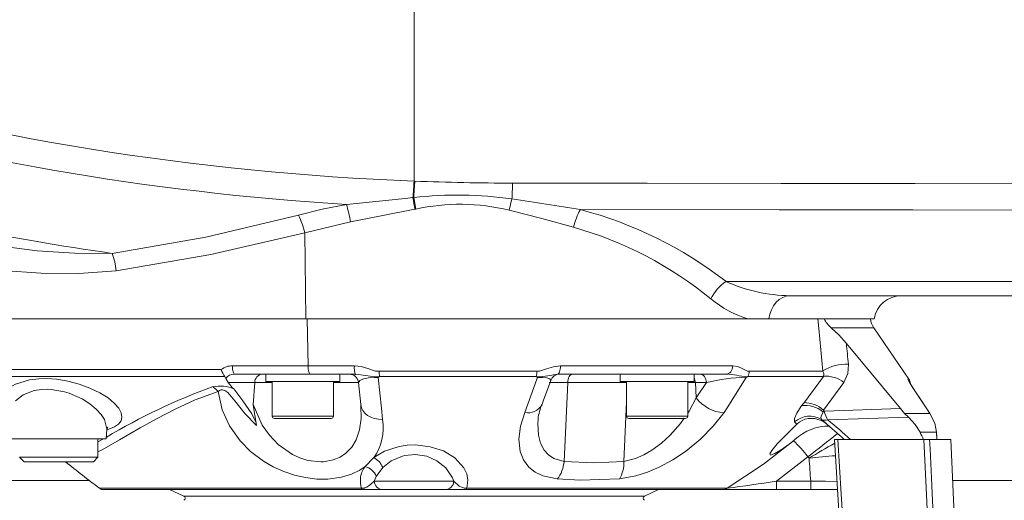
# Model space of a CAD drawing. Units: millimetres. Extents: x 5 to 414, y 4 to 293.
# Drawn here: x 192 to 203, y 176 to 181 of the extents above; entities that cross this region are included whole.
import ezdxf

# ---------------------------------------------------------------- set-up
doc = ezdxf.new("R2010")
doc.units = ezdxf.units.MM
doc.header["$PDSIZE"] = -1
doc.styles.add('SLDTEXTSTYLE1', font='TXT', dxfattribs={"width": 0.605})
doc.dimstyles.new('SLDDIMSTYLE0', dxfattribs={"dimtxt": 5.644444, "dimasz": 2.5, "dimexe": 0, "dimexo": 0.0625, "dimgap": 1.411111, "dimtad": 1, "dimtih": 1, "dimtoh": 1, "dimdec": 3, "dimlfac": 13, "dimzin": 12, "dimdsep": 46, "dimtxsty": 'SLDTEXTSTYLE1', "dimsah": 1, "dimcen": 0.09, "dimadec": 0, "dimazin": 0, "dimtfac": 1, "dimtofl": 0, "dimtmove": 0, "dimatfit": 3, "dimfxl": 0, "dimtolj": 1, "dimtzin": 12, "dimarcsym": 0})

# ---------------------------------------------------------------- blocks, each defined once
blk = doc.blocks.new('*D11')
at = {"color": 0, "linetype": 'Continuous', "lineweight": -2}
for p, q in [((189.162, 181.076), (189.162, 181.256)), ((189.072, 181.166), (189.252, 181.166)), ((234.534, 157.545), (211.249, 169.667)), ((248.844, 157.545), (234.534, 157.545))]:
    blk.add_line(p, q, dxfattribs=at)
at = {"color": 0, "linetype": 'Continuous'}
blk.add_solid([(211.441, 170.037), (211.056, 169.298), (209.031, 170.822)], dxfattribs=at)
at = {"layer": 'Defpoints', "color": 0, "linetype": 'Continuous'}
for p in [(189.162, 181.166), (209.031, 170.822)]:
    blk.add_point(p, dxfattribs=at)
at = {"color": 0, "linetype": 'Continuous', "lineweight": 0, "insert": (236.323, 164.189), "char_height": 5.6444, "attachment_point": 1, "style": 'SLDTEXTSTYLE1'}
blk.add_mtext('\\A1;R448', dxfattribs=at)
blk = doc.blocks.new('SW_ANGULAR_DIMENSION_1')
at = {"color": 5, "linetype": 'Continuous', "lineweight": 0}
blk.add_arc((8.403, 118.336), 118.491, 180, 0, dxfattribs=at)

msp = doc.modelspace()

# ---------------------------------------------------------------- linework, layer by layer
at = {"color": 7, "linetype": 'Continuous', "lineweight": 15}
for p, q in [((196.662305, 179.157815), (196.662305, 181.165831)), ((196.662305, 179.157815), (196.671003, 179.15746)), ((196.649358, 178.97819), (196.65838, 178.979025)), ((195.974953, 178.714896), (195.478373, 178.597948)), ((195.478373, 178.597948), (195.489867, 177.665831)), ((205.412304, 177.915831), (200.735263, 177.915831)), ((191.475161, 177.665831), (195.489867, 177.665831)), ((195.489867, 177.665831), (200.279521, 177.665831)), ((195.513954, 177.157116), (195.503481, 177.665831)), ((200.50711, 177.665831), (200.279521, 177.665831)), ((201.647153, 177.665831), (200.50711, 177.665831)), ((201.180626, 177.569508), (201.642556, 177.569508)), ((202.022833, 177.012842), (201.642556, 177.569508)), ((201.345736, 177.399587), (201.931894, 176.692988)), ((192.200069, 177.115818), (194.572069, 177.115818)), ((194.694079, 177.157116), (195.513954, 177.157116)), ((195.513954, 177.157116), (196.015514, 177.157116)), ((196.283536, 177.097781), (197.995026, 177.097781)), ((198.24915, 177.157116), (200.114895, 177.157116)), ((200.29307, 177.097781), (201.091759, 177.097781)), ((194.613127, 177.039237), (192.211227, 177.039237)), ((194.622746, 177.020105), (194.613127, 177.039237)), ((194.648262, 176.974547), (194.622746, 177.020105)), ((195.537393, 177.065832), (194.717519, 177.065832)), ((195.056391, 177.065832), (195.056391, 176.985831)), ((195.856392, 176.985831), (195.056391, 176.985831)), ((195.124641, 176.985831), (195.124641, 176.610831)), ((196.028717, 177.065832), (195.537393, 177.065832)), ((195.788141, 176.610831), (195.788141, 176.985831)), ((195.856392, 176.985831), (195.856392, 177.065832)), ((197.985782, 177.041262), (196.288244, 177.041262)), ((200.044423, 177.065832), (198.21676, 177.065832)), ((198.895246, 177.065832), (198.895246, 176.985831)), ((199.695246, 176.985831), (198.895246, 176.985831)), ((198.963496, 176.985831), (198.963496, 176.610831)), ((199.626996, 176.610831), (199.626996, 176.985831)), ((199.695246, 176.985831), (199.695246, 177.065832)), ((201.096967, 177.041262), (200.277219, 177.041262)), ((200.88324, 176.753045), (201.096967, 177.041262)), ((202.012905, 177.012842), (202.022833, 177.012842)), ((194.935245, 176.974547), (194.648262, 176.974547)), ((194.917346, 176.735867), (194.935245, 176.974547)), ((195.124641, 176.974547), (194.935245, 176.974547)), ((196.064285, 176.974547), (195.788141, 176.974547)), ((196.085164, 176.735867), (196.060105, 176.974547)), ((198.32633, 176.974547), (198.127031, 176.974547)), ((198.286665, 176.118998), (198.32633, 176.974547)), ((198.963496, 176.974547), (198.32633, 176.974547)), ((199.709891, 176.974547), (199.626996, 176.974547)), ((199.830085, 176.974547), (199.709891, 176.974547)), ((199.719786, 176.808724), (199.709891, 176.974547)), ((199.719786, 176.808724), (199.830085, 176.974547)), ((201.319977, 176.975859), (201.097266, 176.675633)), ((198.933397, 176.118998), (198.963496, 176.768207)), ((196.084958, 176.731668), (196.086092, 176.722073)), ((200.857799, 176.720334), (200.88324, 176.753045)), ((201.097266, 176.675633), (201.092841, 176.656017)), ((201.097266, 176.675633), (201.106094, 176.664692)), ((201.106094, 176.664692), (201.931894, 176.692988)), ((201.931894, 176.692988), (201.977082, 176.641463)), ((202.250858, 176.641897), (202.232231, 176.669036)), ((195.124641, 176.610831), (195.659349, 176.610831)), ((195.644054, 176.585832), (195.149641, 176.585832)), ((195.763142, 176.585832), (195.644054, 176.585832)), ((195.659349, 176.610831), (195.788141, 176.610831)), ((198.963496, 176.610831), (199.580815, 176.610831)), ((199.559296, 176.585832), (198.988496, 176.585832)), ((199.601996, 176.585832), (199.559296, 176.585832)), ((199.580815, 176.610831), (199.626996, 176.610831)), ((201.077543, 176.574753), (201.120957, 176.539923)), ((202.017629, 176.600097), (201.145121, 176.5702)), ((201.977082, 176.641463), (202.250603, 176.641463)), ((201.977082, 176.641463), (202.017629, 176.600097)), ((202.302743, 176.535678), (202.250603, 176.641463)), ((193.325428, 176.365832), (193.334482, 176.469319)), ((200.807899, 176.523501), (200.783418, 176.549415)), ((202.321534, 176.436766), (202.302743, 176.535678)), ((192.299182, 176.365832), (193.325428, 176.365832)), ((193.237305, 176.165832), (193.237305, 176.365832)), ((193.237305, 176.333457), (193.297392, 176.365832)), ((200.771414, 176.342381), (200.789154, 176.357332)), ((201.216467, 176.357911), (201.288849, 175.212677)), ((201.217774, 176.358129), (201.21707, 176.35795)), ((201.217774, 176.358129), (201.252356, 176.358129)), ((202.185441, 176.358129), (201.252356, 176.358129)), ((202.143924, 176.436766), (202.321534, 176.436766)), ((202.185441, 176.358129), (202.247725, 176.358129)), ((202.477232, 176.358129), (202.247725, 176.358129)), ((202.321884, 176.438045), (202.321534, 176.436766)), ((202.327077, 176.358129), (202.321882, 176.438052)), ((202.527006, 175.21811), (202.477232, 176.358129)), ((192.387305, 176.165832), (192.437305, 176.115831)), ((192.387305, 176.165832), (193.047679, 176.165832)), ((193.047679, 176.165832), (193.237305, 176.165832)), ((193.187305, 176.115831), (193.237305, 176.165832)), ((196.131641, 176.067381), (196.224428, 176.163025)), ((200.93006, 176.171963), (200.588445, 175.907116)), ((200.941946, 176.155229), (200.93006, 176.171963)), ((192.437305, 176.115831), (193.019988, 176.115831)), ((193.019988, 176.115831), (193.187305, 176.115831)), ((196.322218, 176.056291), (196.252014, 175.958256)), ((193.140545, 175.915732), (188.512305, 175.915732)), ((196.252014, 175.958256), (196.231002, 175.907116)), ((204.812305, 175.915732), (202.496546, 175.915732)), ((193.253265, 175.830417), (196.092617, 175.830417)), ((196.101269, 175.815832), (193.294843, 175.815832)), ((194.013891, 175.815832), (194.167418, 175.745136)), ((194.013891, 175.815832), (194.167418, 175.745136)), ((196.324818, 175.815832), (196.101269, 175.815832)), ((196.231002, 175.907116), (197.093607, 175.907116)), ((196.999792, 175.815832), (196.324818, 175.815832)), ((197.223341, 175.815832), (196.999792, 175.815832)), ((200.00303, 175.815832), (197.223341, 175.815832)), ((197.231993, 175.830417), (200.054549, 175.830417)), ((199.157192, 175.745136), (199.310719, 175.815832)), ((199.157192, 175.745136), (199.310719, 175.815832)), ((200.588445, 175.815832), (200.00303, 175.815832)), ((200.588445, 175.907116), (200.588445, 175.815832)), ((200.588445, 175.907116), (200.959038, 175.907116)), ((200.959038, 175.815832), (200.588445, 175.815832)), ((200.959038, 175.907116), (200.959038, 175.815832)), ((201.250728, 175.815832), (200.959038, 175.815832)), ((194.167418, 175.745136), (199.157192, 175.745136)), ((194.167418, 175.745136), (194.451994, 175.745136)), ((194.451994, 175.745136), (199.157192, 175.745136))]:
    msp.add_line(p, q, dxfattribs=at)
at = {"color": 7, "linetype": 'Continuous', "lineweight": 15, "flags": 128}
for points in [[(196.671003, 179.15746), (196.660522, 179.002419), (196.658409, 178.979032)], [(197.729044, 179.135742), (197.723984, 178.981394), (197.722993, 178.963878)], [(197.729044, 179.135742), (199.186308, 179.134543), (200.64025, 179.13309), (202.089174, 179.131409), (203.533634, 179.129491), (205.412304, 179.126552)], [(195.409224, 178.78823), (195.665996, 178.851747), (195.928787, 178.905563)], [(195.928787, 178.905563), (196.564241, 178.970008), (196.649358, 178.97819)], [(196.679614, 178.853901), (196.668737, 178.918426), (196.658441, 178.979031)], [(197.692233, 178.842151), (197.706535, 178.90484), (197.723019, 178.963878)], [(196.670894, 178.852345), (196.322695, 178.784377), (195.974953, 178.714896)], [(196.679673, 178.853911), (196.679556, 178.85389), (196.670894, 178.852345)], [(198.388994, 178.657587), (198.046433, 178.753911), (197.692274, 178.842142)], [(205.412304, 178.842112), (203.507526, 178.844279), (202.066292, 178.845667), (200.619467, 178.84689), (198.464741, 178.848397)], [(193.391904, 178.374479), (194.405029, 178.549883), (195.409224, 178.78823)], [(195.478373, 178.597948), (194.46144, 178.360781), (193.435496, 178.187162)], [(191.46009, 178.562685), (191.776632, 178.507158), (192.578058, 178.403309), (192.984622, 178.375897), (193.391904, 178.374479)], [(193.435496, 178.187162), (193.028453, 178.154857), (192.619357, 178.159058), (192.202786, 178.189044), (191.787793, 178.239744), (191.467456, 178.290646)], [(200.039077, 178.071446), (201.632367, 178.071216), (203.074963, 178.070972), (204.512604, 178.070692), (205.412304, 178.070496)], [(200.735263, 177.915831), (200.694881, 177.911228), (200.655737, 177.897557), (200.619036, 177.87524), (200.585902, 177.84496), (200.557351, 177.807648), (200.534262, 177.764449), (200.517341, 177.716688), (200.50711, 177.665831)], [(201.091759, 177.097781), (201.048613, 177.561237), (201.037913, 177.665831)], [(201.180626, 177.569508), (201.263378, 177.490661), (201.345736, 177.399587)], [(194.717519, 177.065832), (194.713181, 177.067546), (194.708991, 177.072631), (194.705094, 177.080911), (194.701623, 177.092104), (194.698697, 177.105824), (194.696416, 177.121603), (194.694859, 177.138898), (194.694079, 177.157116)], [(195.537393, 177.065832), (195.533055, 177.067546), (195.528866, 177.072631), (195.524968, 177.080911), (195.521497, 177.092104), (195.518571, 177.105824), (195.51629, 177.121603), (195.514733, 177.138898), (195.513954, 177.157116)], [(196.015514, 177.157116), (196.088449, 177.149447), (196.161687, 177.128231), (196.244284, 177.100025), (196.283536, 177.097781)], [(197.995026, 177.097781), (198.02082, 177.097924), (198.098329, 177.123135), (198.171449, 177.147345), (198.24915, 177.157116)], [(198.21676, 177.065832), (198.222755, 177.067546), (198.228544, 177.072631), (198.233929, 177.080911), (198.238726, 177.092104), (198.242769, 177.105824), (198.245921, 177.121603), (198.248073, 177.138898), (198.24915, 177.157116)], [(200.044423, 177.065832), (200.057466, 177.067546), (200.070062, 177.072631), (200.081779, 177.080911), (200.092215, 177.092104), (200.101013, 177.105824), (200.107869, 177.121603), (200.112551, 177.138898), (200.114895, 177.157116)], [(200.114895, 177.157116), (200.169572, 177.147997), (200.222373, 177.123135), (200.275117, 177.097924), (200.29307, 177.097781)], [(201.096967, 177.041262), (201.100637, 177.06952), (201.091759, 177.097781)], [(201.36784, 177.173675), (201.362199, 177.074763), (201.319977, 176.975859)], [(192.233771, 176.897413), (192.342289, 176.959634), (192.494433, 177.003329), (192.595564, 177.01545), (192.681007, 177.01751), (192.786311, 177.010882), (192.89159, 176.994974), (192.909133, 176.991425), (193.034868, 176.958417), (193.150773, 176.915722), (193.256948, 176.864143), (193.346425, 176.808069), (193.414091, 176.752684), (193.462858, 176.697429), (193.489625, 176.647769), (193.497553, 176.600939), (193.486896, 176.560659), (193.458614, 176.524611), (193.414858, 176.494653), (193.355752, 176.469578), (193.333988, 176.463673)], [(196.283584, 177.035919), (196.232895, 177.037286), (196.137712, 177.051389), (196.028717, 177.065832)], [(196.27345, 177.031233), (196.229423, 177.030556), (196.16952, 177.025922), (196.114945, 177.015934), (196.073385, 176.99876), (196.060105, 176.974547)], [(196.283584, 177.035919), (196.274044, 177.031518), (196.27345, 177.031233)], [(196.27345, 177.031233), (196.307902, 176.698728), (196.320932, 176.575149)], [(196.288244, 177.041262), (196.288057, 177.039793), (196.287271, 177.038476), (196.285149, 177.036727), (196.283584, 177.035919)], [(197.861638, 176.651174), (197.992381, 177.013347), (197.998421, 177.031233)], [(197.9894, 177.03592), (197.987388, 177.037211), (197.98599, 177.038953), (197.985659, 177.040353), (197.985782, 177.041262)], [(198.21676, 177.065832), (198.112103, 177.048841), (198.020147, 177.036235), (197.9894, 177.03592)], [(197.998421, 177.031233), (197.997895, 177.031519), (197.9894, 177.03592)], [(198.143163, 176.998907), (198.13382, 177.016043), (198.100348, 177.026084), (198.052883, 177.030755), (197.998421, 177.031233)], [(198.048118, 176.741488), (198.064446, 176.782776), (198.143139, 176.998881)], [(198.37912, 177.065832), (198.369349, 177.064117), (198.359913, 177.059032), (198.351137, 177.050752), (198.343319, 177.039559), (198.336729, 177.025839), (198.331593, 177.01006), (198.328087, 176.992766), (198.32633, 176.974547)], [(199.762145, 177.065832), (199.77472, 177.064117), (199.786863, 177.059032), (199.798158, 177.050752), (199.80822, 177.039559), (199.816701, 177.025839), (199.823312, 177.01006), (199.827824, 176.992766), (199.830085, 176.974547)], [(200.260352, 177.031233), (200.053397, 176.699713), (200.02006, 176.651174)], [(200.270408, 177.03592), (200.260949, 177.031519), (200.260352, 177.031233)], [(202.250603, 176.641463), (202.209282, 176.70182), (202.150832, 176.788678), (202.095167, 176.873542), (202.04463, 176.953679), (202.022505, 176.991169), (202.014205, 177.007115), (202.012905, 177.012842)], [(202.232231, 176.669036), (202.203499, 176.710899), (202.147621, 176.794088), (202.101333, 176.864603), (202.06743, 176.917615), (202.043822, 176.955739), (202.029777, 176.979458), (202.024448, 176.989026), (202.022821, 176.992174), (202.022853, 176.992102)], [(193.332899, 176.470177), (193.334842, 176.47511), (193.308635, 176.574013), (193.271534, 176.629964), (193.218339, 176.687418), (193.149929, 176.743812), (193.065042, 176.797763), (192.926007, 176.859545), (192.874511, 176.875358), (192.731269, 176.900321), (192.694285, 176.902096), (192.626867, 176.899983), (192.547245, 176.88756), (192.428121, 176.842772), (192.344149, 176.778995)], [(194.53817, 176.878564), (194.291986, 176.786439), (194.072914, 176.687377), (193.871679, 176.583866), (193.693195, 176.483891), (193.471598, 176.354287), (193.284215, 176.247051), (193.237305, 176.223773)], [(194.956445, 176.510554), (194.829721, 176.638983), (194.721169, 176.775512), (194.685047, 176.821466), (194.642983, 176.866537), (194.610426, 176.888961), (194.596411, 176.894057), (194.585879, 176.895844), (194.57294, 176.895475), (194.559731, 176.891972), (194.54183, 176.881589), (194.53817, 176.878564)], [(196.131641, 176.067381), (196.073962, 176.027542), (195.982517, 175.98261), (195.877456, 175.950113), (195.727084, 175.929532), (195.607949, 175.93049), (195.486273, 175.94505), (195.366059, 175.972558), (195.250034, 176.011519), (195.135233, 176.06324), (195.029422, 176.124081), (194.891318, 176.22763), (194.776219, 176.343186), (194.660599, 176.506709), (194.582568, 176.679488), (194.53817, 176.878564)], [(194.707522, 176.905733), (194.808454, 176.777502), (194.904943, 176.636677), (194.949575, 176.537888), (194.956445, 176.510554)], [(199.626996, 176.644848), (199.641929, 176.666302), (199.719786, 176.808724)], [(194.956445, 176.510554), (194.925239, 176.685719), (194.917582, 176.734335), (194.917346, 176.735867)], [(194.917346, 176.735867), (195.017599, 176.513569), (195.093902, 176.405235), (195.191178, 176.303594), (195.345059, 176.195722), (195.42442, 176.159151), (195.511141, 176.132022), (195.652746, 176.115945), (195.680885, 176.117151), (195.786669, 176.136874), (195.859835, 176.16772), (195.923921, 176.211078), (195.986243, 176.276244), (196.033237, 176.353346), (196.071681, 176.463578), (196.088917, 176.584498), (196.085504, 176.722118)], [(196.085164, 176.735867), (196.091677, 176.703207), (196.106311, 176.67237), (196.128577, 176.64439), (196.157727, 176.620203), (196.192788, 176.600619), (196.232582, 176.586294), (196.27578, 176.577709), (196.320932, 176.575149)], [(200.783418, 176.549415), (200.782343, 176.586212), (200.808001, 176.645436), (200.857799, 176.720334)], [(198.213855, 175.931459), (198.058798, 175.964698), (197.973934, 176.005592), (197.906267, 176.058872), (197.846768, 176.138224), (197.811336, 176.229518), (197.797802, 176.360801), (197.815967, 176.502559), (197.861638, 176.651174)], [(198.007517, 176.573351), (198.002621, 176.531604), (198.009148, 176.404638), (198.031602, 176.318096), (198.072163, 176.241102), (198.118182, 176.190544), (198.177845, 176.150851), (198.286665, 176.118998)], [(200.02006, 176.651174), (199.903467, 176.502559), (199.764055, 176.360801), (199.602998, 176.229518), (199.46486, 176.138224), (199.317198, 176.058872), (199.192189, 176.005592), (199.066172, 175.964698), (198.886228, 175.931459)], [(198.933397, 176.118998), (199.060395, 176.150851), (199.150181, 176.190544), (199.237054, 176.241102), (199.341531, 176.318096), (199.436356, 176.404638), (199.548175, 176.531604), (199.58894, 176.590172)], [(201.092841, 176.656017), (201.076155, 176.623405), (201.070537, 176.595352), (201.077543, 176.574753)], [(201.071756, 176.564024), (201.102246, 176.549818), (201.119193, 176.535083)], [(202.017629, 176.600097), (202.090375, 176.52044), (202.143924, 176.436766)], [(200.789154, 176.357332), (200.750058, 176.326895), (200.640339, 176.248177), (200.568954, 176.20546), (200.525388, 176.190229), (200.517464, 176.203231), (200.536876, 176.237884), (200.597789, 176.311028), (200.652314, 176.369114), (200.714538, 176.432238), (200.807899, 176.523501)], [(201.119047, 176.537735), (201.134203, 176.525185), (201.273464, 176.402546)], [(200.054549, 175.830417), (200.447635, 176.091141), (200.771414, 176.342381)], [(201.252356, 176.358129), (201.289856, 175.764914), (201.324636, 175.214654)], [(201.273464, 176.402546), (201.300631, 176.378621), (201.322662, 176.358129)], [(201.299575, 176.358129), (201.302897, 176.35981), (201.315693, 176.364611)], [(202.238539, 175.214654), (202.213223, 175.7599), (202.185441, 176.358129)], [(202.247725, 176.358129), (202.252366, 176.258243), (202.270928, 175.858698), (202.300695, 175.217911)], [(202.326672, 176.358129), (202.325301, 176.37922), (202.321534, 176.436766)], [(196.224428, 176.163025), (196.342413, 176.23285), (196.4995, 176.282932), (196.587589, 176.295691), (196.678258, 176.298955), (196.837946, 176.280223), (196.97985, 176.233903), (197.105202, 176.159119), (197.202267, 176.053219), (197.233394, 175.986858), (197.245642, 175.91943), (197.231993, 175.830417)], [(197.093607, 175.907116), (197.079501, 175.943739), (197.006229, 176.052287), (196.909738, 176.128942), (196.799451, 176.176419), (196.674772, 176.195619), (196.561153, 176.185357), (196.535166, 176.179196), (196.413056, 176.127862), (196.322218, 176.056291)], [(198.286665, 176.118998), (198.608402, 176.104429), (198.933397, 176.118998)], [(198.886228, 175.931459), (198.461176, 175.917301), (198.213855, 175.931459)], [(193.294843, 175.815832), (193.277136, 175.818337), (193.253265, 175.830417)], [(196.092617, 175.830417), (196.105845, 175.83058), (196.124116, 175.832354), (196.130136, 175.83347), (196.151567, 175.840627), (196.189865, 175.869991), (196.231002, 175.907116)], [(196.092617, 175.830417), (196.093608, 175.827064), (196.094634, 175.824126), (196.095692, 175.821616), (196.096776, 175.819547), (196.097881, 175.817927), (196.099001, 175.816764), (196.100133, 175.816065), (196.101269, 175.815832)], [(197.093607, 175.907116), (197.152138, 175.854229), (197.181741, 175.837023), (197.195973, 175.833162), (197.206385, 175.831544), (197.222165, 175.830462), (197.231993, 175.830417)], [(197.231993, 175.830417), (197.231002, 175.827064), (197.229975, 175.824126), (197.228917, 175.821616), (197.227834, 175.819547), (197.226729, 175.817927), (197.225609, 175.816764), (197.224478, 175.816065), (197.223341, 175.815832)], [(200.959038, 175.907116), (201.121304, 175.905386), (201.2451, 175.904878)]]:
    msp.add_lwpolyline(points, dxfattribs=at)
at = {"color": 7, "linetype": 'Continuous', "lineweight": 0}
for radius in [72.5, 22.4]:
    msp.add_circle((189.162305, 181.165731), radius, dxfattribs=at)
at = {"color": 7, "linetype": 'Continuous', "lineweight": 15}
for centre, radius, start, end in [((197.759517, 208.06706), 28.930059, 253.8246265, 267.8264587), ((197.694299, 207.904122), 29.0524, 253.884391, 266.5159919), ((192.511479, 179.365853), 4.156036, 354.6422959, 357.1307456), ((197.7681, 206.820932), 27.685219, 267.7289146, 269.9191723), ((197.6347, 207.954956), 29.883208, 255.342082, 261.8376057), ((197.133737, 174.845043), 4.161234, 81.859454, 96.559064), ((194.379454, 178.431939), 1.620396, 10.0566669, 17.0313816), ((159.467168, 172.551035), 37.733589, 9.6131311, 9.8070137), ((197.162792, 176.656242), 2.250146, 76.3900866, 102.3982681), ((190.588885, 131.791519), 47.711412, 80.4985367, 81.400528), ((199.10268, 178.486742), 0.73385, 150.3777935, 166.5376781), ((197.346585, 174.595601), 4.397334, 52.2439343, 75.269047), ((194.499523, 178.352267), 1.00921, 14.0895416, 25.6574191), ((197.291627, 174.737558), 4.070729, 50.5504709, 74.3610246), ((192.442467, 178.056894), 1.001537, 7.4735375, 18.5620737), ((200.33241, 177.661497), 0.504293, 125.5681968, 154.2586894), ((200.757512, 179.650963), 1.735274, 245.542532, 269.2653583), ((200.616599, 178.77788), 1.162133, 230.5491481, 253.1389677), ((201.942957, 177.615831), 0.3, 90, 170.4059318), ((201.383874, 177.8103), 0.315104, 207.3049511, 229.8330548), ((201.8077, 177.682323), 0.2, 184.7298835, 214.3383364), ((194.838878, 177.20777), 0.282209, 199.0157983, 216.8756275), ((196.214442, 177.132946), 0.20039, 173.0723923, 202.0562234), ((197.643491, 177.180979), 1.362498, 183.5008482, 185.9138646), ((197.652949, 177.123632), 0.343053, 345.9798319, 355.6782731), ((200.169548, 177.101383), 0.123575, 330.6105185, 358.3296694), ((201.342894, 176.700258), 0.474073, 86.9837168, 121.9879173), ((195.028388, 176.974712), 0.093143, 94.7739586, 180.1014767), ((195.960401, 176.965831), 0.1, 5.7136486, 89.9997125), ((198.237651, 176.965831), 0.1, 90.00001, 160.677708), ((199.583826, 176.96924), 0.126177, 2.4107322, 27.9883836), ((200.324846, 174.925995), 2.107452, 91.7536728, 103.5779057), ((198.895467, 168.657582), 8.490407, 80.68045, 82.2226481), ((200.264578, 177.050567), 0.015765, 291.7042768, 323.3043868), ((201.116795, 176.718475), 0.327917, 51.712048, 93.4666343), ((201.930245, 176.956474), 0.100051, 12.7636385, 34.2907141), ((201.940261, 176.956434), 0.1, 5, 34.3383364), ((196.792732, 170.576122), 6.761444, 109.9637432, 120.8371706), ((194.565246, 176.606346), 0.331474, 64.5818325, 104.1520255), ((194.349965, 176.722235), 0.244663, 39.7140745, 56.7246311), ((200.044465, 177.054549), 0.407242, 217.1304731, 266.564382), ((197.896012, 176.824993), 0.177186, 258.8135268, 329.4575614), ((198.582047, 176.51285), 0.580545, 156.893182, 173.4403251), ((200.900685, 176.437382), 0.291076, 48.6881108, 98.4725613), ((200.886054, 176.445683), 0.31223, 47.4320434, 90.5162958), ((200.795783, 177.124216), 0.554486, 302.393825, 304.0306305), ((201.409494, 176.73193), 0.310762, 192.4957499, 211.7093714), ((195.149642, 176.610831), 0.025, 180, 270), ((195.763142, 176.610831), 0.025, 270, 0), ((195.775291, 176.48217), 0.553507, 324.2367879, 9.6704664), ((198.988496, 176.610831), 0.025, 180, 270), ((199.601996, 176.610831), 0.025, 270, 0), ((200.948421, 176.357745), 0.25291, 59.2998774, 130.7242165), ((200.968232, 176.352161), 0.235219, 63.9397665, 132.9712496), ((201.116879, 176.663579), 0.097557, 246.2212673, 286.8280048), ((193.402602, 176.457529), 0.069127, 150.0605572, 167.5087436), ((201.149355, 175.982303), 0.519991, 88.1734887, 133.8447086), ((199.848855, 175.343864), 1.361893, 37.4486544, 47.358474), ((192.779431, 186.837619), 13.423448, 307.3868409, 309.1214361), ((203.593361, 171.944599), 4.975882, 118.5006091, 122.1984393), ((196.124283, 175.973698), 0.214476, 22.6493734, 62.1648597), ((201.478266, 172.050747), 4.139373, 93.4724126, 97.4444769), ((201.754446, 187.081395), 14.101581, 231.0323299, 232.9254948), ((196.348978, 175.908718), 0.26909, 143.8693266, 197.6929054), ((196.081266, 175.89008), 0.184319, 22.12429, 74.1390528), ((197.936998, 176.143892), 0.350552, 322.164418, 355.92779), ((198.615635, 176.095892), 0.318601, 328.1371789, 4.1589738), ((196.327828, 175.912045), 0.096951, 182.9145603, 268.2208147), ((196.996782, 175.912045), 0.096951, 271.7791853, 357.0854396), ((200.002995, 175.914216), 0.098388, 270.0205797, 301.5999418), ((195.792878, 207.304379), 31.761385, 277.711074, 278.6841469), ((194.156962, 175.722428), 0.025, 295, 65.2753664), ((194.156962, 175.722428), 0.025, 295, 65.2753664), ((199.167648, 175.722428), 0.025, 114.7246336, 245), ((199.167648, 175.722428), 0.025, 114.7246336, 245)]:
    msp.add_arc(centre, radius, start, end, dxfattribs=at)
for centre, major_axis, ratio, start_param, end_param in [((196.483766, 177.109156), (-1.322048, 12.04723), 0.401467487, 4.673711239, 4.692447619), ((194.703523, 176.957116), (0.172309, -0.114664), 0.951001884, 2.181347317, 2.835583943), ((194.726963, 176.965831), (0.116368, -0.026043), 0.829689695, 1.834263453, 2.831362461), ((196.741891, 182.157031), (0.749298, 5.986656), 0.533757015, 2.680162143, 2.703385812), ((197.055135, 174.826836), (5.426151, -1.017587), 0.601989554, 0.76604558, 0.83666722), ((196.692278, 176.033276), (5.682664, -0.837149), 0.560537641, 0.35579539, 0.379819523), ((196.662305, 115.840025), (0, 85.848053), 0.070054914, 5.487353572, 5.491406923)]:
    msp.add_ellipse(centre, major_axis=major_axis, ratio=ratio, start_param=start_param, end_param=end_param, dxfattribs=at)

# ---------------------------------------------------------------- block references
at = {"color": 5, "linetype": 'Continuous', "lineweight": 0, "xscale": 0.6500000000000057, "yscale": 0.6500000000000057, "zscale": 0.65}
msp.add_blockref('SW_ANGULAR_DIMENSION_1', (183.700635, 104.247014), dxfattribs=at)

# ---------------------------------------------------------------- dimensions: what is measured, and where the dimension line sits
at = {"color": 5, "linetype": 'Continuous', "lineweight": 0}
dim = msp.add_radius_dim(center=(189.162305, 181.165731), mpoint=(209.031014, 170.821921), dimstyle='SLDDIMSTYLE0', override={"dimtxt": 5.644444, "dimexe": 0.5, "dimexo": 0, "dimgap": 1, "dimtih": 1, "dimtoh": 1, "dimlfac": 20, "dimzin": 12, "dimtzin": 12}, dxfattribs=at)
dim.commit()
dim.dimension.update_dxf_attribs({"geometry": '*D11', "text_midpoint": (242.583284, 157.544675), "dimtype": 164})

doc.saveas('drawing.dxf')
